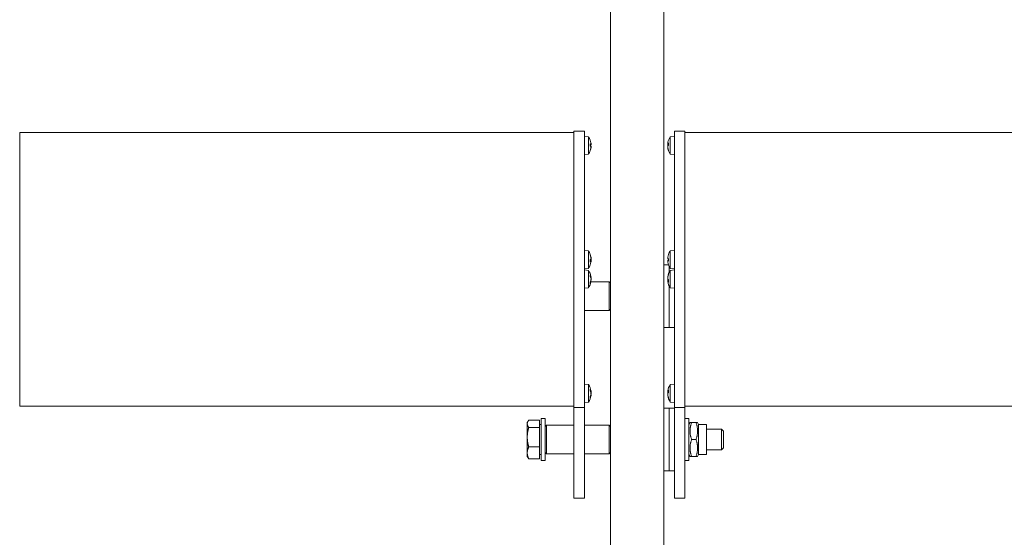
# Model space of a CAD drawing. Units: millimetres. Extents: x 246 to 7879, y 235 to 11423.
# Drawn here: x 1244 to 1622, y 2822 to 3020 of the extents above; entities that cross this region are included whole.
import ezdxf

# ---------------------------------------------------------------- set-up
doc = ezdxf.new("R2010")
doc.units = ezdxf.units.MM
for name, color, linetype, lineweight in [('Deckelhalter', 5, 'Continuous', 18), ('Hülse', 52, 'Continuous', 18), ('Lamelle', 1, 'Continuous', 18), ('Linse', 96, 'Continuous', 18), ('Lisene', 150, 'Continuous', 18), ('Schraube', 102, 'Continuous', 18)]:
    doc.layers.add(name, color=color, linetype=linetype, lineweight=lineweight)

msp = doc.modelspace()

# ---------------------------------------------------------------- linework, layer by layer
at = {"layer": 'Deckelhalter'}
for p, q in [((1456.64, 2977.62), (1456.64, 2977.43)), ((1456.64, 2977.62), (1460.64, 2977.62)), ((1456.64, 2977.43), (1456.64, 2881.01)), ((1460.64, 2977.43), (1460.64, 2977.62)), ((1460.64, 2881.01), (1460.64, 2977.43)), ((1495.14, 2977.62), (1495.14, 2977.43)), ((1495.14, 2977.62), (1499.14, 2977.62)), ((1495.14, 2977.43), (1495.14, 2881.01)), ((1499.14, 2977.43), (1499.14, 2977.62)), ((1499.14, 2881.01), (1499.14, 2977.43)), ((1456.64, 2881.01), (1456.64, 2871.62)), ((1460.64, 2871.62), (1460.64, 2881.01)), ((1495.14, 2881.01), (1495.14, 2871.62)), ((1499.14, 2871.62), (1499.14, 2881.01)), ((1456.64, 2836.89), (1456.64, 2871.62)), ((1456.64, 2871.62), (1460.64, 2871.62)), ((1460.64, 2871.62), (1460.64, 2836.89)), ((1495.14, 2836.89), (1495.14, 2871.62)), ((1495.14, 2871.62), (1499.14, 2871.62)), ((1499.14, 2871.62), (1499.14, 2836.89)), ((1456.64, 2836.89), (1460.64, 2836.89)), ((1495.14, 2836.89), (1499.14, 2836.89))]:
    msp.add_line(p, q, dxfattribs=at)
at = {"layer": 'Hülse'}
for p, q in [((1463.16, 2919.89), (1470.14, 2919.89)), ((1470.14, 2908.89), (1470.14, 2919.89)), ((1470.64, 2919.39), (1470.14, 2919.89)), ((1460.64, 2908.89), (1470.14, 2908.89)), ((1470.64, 2909.39), (1470.14, 2908.89)), ((1445.64, 2864.39), (1446.14, 2864.89)), ((1446.14, 2864.89), (1446.14, 2853.89)), ((1446.14, 2864.89), (1456.64, 2864.89)), ((1460.64, 2864.89), (1470.14, 2864.89)), ((1470.14, 2853.89), (1470.14, 2864.89)), ((1470.64, 2864.39), (1470.14, 2864.89)), ((1445.64, 2854.39), (1446.14, 2853.89)), ((1470.64, 2854.39), (1470.14, 2853.89)), ((1446.14, 2853.89), (1456.64, 2853.89)), ((1460.64, 2853.89), (1470.14, 2853.89))]:
    msp.add_line(p, q, dxfattribs=at)
at = {"layer": 'Lamelle'}
for p, q in [((1244.14, 2976.95), (1244.14, 2977.12)), ((1244.14, 2977.12), (1456.64, 2977.12)), ((1244.14, 2880.66), (1244.14, 2976.95)), ((1499.14, 2977.12), (2499.14, 2977.12)), ((1244.14, 2872.12), (1244.14, 2880.66)), ((1244.14, 2872.12), (1456.64, 2872.12)), ((1499.14, 2872.12), (2499.14, 2872.12))]:
    msp.add_line(p, q, dxfattribs=at)
at = {"layer": 'Linse'}
for p, q in [((1462.21, 2975.49), (1460.64, 2975.62)), ((1462.21, 2975.49), (1462.21, 2968.76)), ((1493.57, 2975.49), (1495.14, 2975.62)), ((1493.57, 2968.76), (1493.57, 2975.49)), ((1462.9, 2971.81), (1462.9, 2972.76)), ((1463.17, 2972.48), (1462.9, 2972.46)), ((1463.16, 2972.33), (1462.9, 2972.31)), ((1463.16, 2971.92), (1462.9, 2971.94)), ((1463.18, 2972.81), (1463.17, 2972.81)), ((1492.6, 2972.88), (1492.61, 2972.88)), ((1492.6, 2971.36), (1492.61, 2971.37)), ((1492.61, 2972.64), (1492.88, 2972.61)), ((1492.7, 2972.57), (1492.88, 2972.56)), ((1492.88, 2973.1), (1492.88, 2972.19)), ((1462.21, 2968.76), (1460.64, 2968.62)), ((1462.9, 2970.16), (1462.9, 2970.24)), ((1492.88, 2970.4), (1492.88, 2970.17)), ((1493.57, 2968.76), (1495.14, 2968.62)), ((1462.21, 2931.73), (1460.64, 2931.86)), ((1462.21, 2931.73), (1462.21, 2925)), ((1462.9, 2930.32), (1462.9, 2930.32)), ((1462.9, 2930.13), (1462.9, 2930.32)), ((1492.88, 2930.32), (1492.88, 2930.28)), ((1493.57, 2931.73), (1495.14, 2931.87)), ((1493.57, 2925), (1493.57, 2931.73)), ((1462.9, 2927.45), (1462.9, 2928.38)), ((1463.17, 2927.88), (1462.9, 2927.91)), ((1463.17, 2928.85), (1463.16, 2928.85)), ((1463.19, 2929.11), (1463.17, 2929.11)), ((1463.19, 2927.62), (1463.17, 2927.62)), ((1492.61, 2928.05), (1492.88, 2928.07)), ((1492.61, 2927.71), (1492.62, 2927.71)), ((1492.62, 2928.62), (1492.88, 2928.6)), ((1492.62, 2928.11), (1492.88, 2928.13)), ((1492.88, 2928.78), (1492.88, 2927.82)), ((1492.88, 2926.42), (1492.88, 2926.41)), ((1462.21, 2925), (1460.64, 2924.86)), ((1462.21, 2924.24), (1460.64, 2924.38)), ((1462.21, 2924.24), (1462.21, 2917.52)), ((1462.9, 2921.81), (1462.9, 2922.5)), ((1492.88, 2922.83), (1492.88, 2922.52)), ((1493.57, 2925), (1495.14, 2924.87)), ((1493.57, 2924.24), (1495.14, 2924.38)), ((1493.57, 2917.52), (1493.57, 2924.24)), ((1462.9, 2919.15), (1462.9, 2919.77)), ((1463.19, 2921.63), (1463.02, 2921.61)), ((1463.19, 2920.1), (1463.07, 2920.11)), ((1463.19, 2920.13), (1463.08, 2920.14)), ((1492.59, 2921.66), (1492.62, 2921.65)), ((1492.59, 2920.1), (1492.61, 2920.1)), ((1492.6, 2920.31), (1492.88, 2920.34)), ((1492.71, 2920.49), (1492.83, 2920.5)), ((1492.88, 2920.66), (1492.88, 2919.77)), ((1462.21, 2917.52), (1460.64, 2917.38)), ((1493.57, 2917.52), (1495.14, 2917.38)), ((1462.21, 2880.49), (1460.64, 2880.62)), ((1462.21, 2880.49), (1462.21, 2873.76)), ((1493.57, 2880.49), (1495.14, 2880.62)), ((1493.57, 2873.76), (1493.57, 2880.49)), ((1462.9, 2877.93), (1462.9, 2878.66)), ((1463.19, 2877.85), (1462.97, 2877.83)), ((1463.19, 2877.91), (1463.19, 2877.91)), ((1492.59, 2877.9), (1492.61, 2877.9)), ((1492.6, 2877.71), (1492.88, 2877.68)), ((1492.72, 2877.49), (1492.79, 2877.48)), ((1492.88, 2878.27), (1492.88, 2877.39)), ((1462.21, 2873.76), (1460.64, 2873.62)), ((1462.9, 2875.33), (1462.9, 2875.89)), ((1463.19, 2876.33), (1463.1, 2876.34)), ((1463.19, 2876.4), (1463.12, 2876.4)), ((1492.59, 2876.34), (1492.62, 2876.34)), ((1492.88, 2875.51), (1492.88, 2875.18)), ((1493.57, 2873.76), (1495.14, 2873.62))]:
    msp.add_line(p, q, dxfattribs=at)
for centre, radius, start, end in [((1457.24, 2972.12), 6, 19.7469, 34.0872), ((1498.54, 2972.12), 6, 145.9128, 168.3308), ((1462.69, 2974.08), 0.206, 3.0936, 19.7469), ((1457.24, 2972.12), 6, 325.9128, 340.2531), ((1462.69, 2970.16), 0.206, 340.2531, 0), ((1498.54, 2972.12), 6, 191.6692, 214.0872), ((1457.24, 2928.36), 6, 19.7469, 34.0872), ((1462.69, 2930.32), 0.206, 0, 19.7469), ((1493.09, 2930.32), 0.206, 160.2531, 180), ((1498.54, 2928.37), 6, 145.9128, 160.2531), ((1457.24, 2928.36), 6, 325.9128, 340.2531), ((1462.69, 2926.41), 0.206, 340.2531, 341.0204), ((1493.09, 2926.41), 0.206, 180, 199.7469), ((1498.54, 2928.37), 6, 199.7469, 214.0872), ((1457.24, 2920.88), 6, 9.5661, 34.0872), ((1498.54, 2920.88), 6, 145.9128, 171.7011), ((1457.24, 2920.88), 6, 325.9128, 350.4339), ((1498.54, 2920.88), 6, 188.2989, 214.0872), ((1457.24, 2877.12), 6, 7.8451, 34.0872), ((1498.54, 2877.12), 6, 145.9128, 171.901), ((1457.24, 2877.12), 6, 325.9128, 352.1549), ((1498.54, 2877.12), 6, 188.099, 214.0872)]:
    msp.add_arc(centre, radius, start, end, dxfattribs=at)
for centre, major_axis, ratio, start_param, end_param in [((1457.28, 2972.18), (4.98, -3.32), 0.987559, 0.748981, 0.927175), ((1457.28, 2971.71), (5.96, 0.55), 0.298411, 0.139933, 0.318127), ((1457.28, 2972.56), (5.96, -0.53), 0.130889, 5.949252, 6.127446), ((1457.28, 2971.99), (-5.74, -1.68), 0.95045, 2.525332, 2.703526), ((1457.28, 2972.07), (4.98, 3.32), 0.987559, 5.36191, 5.534204), ((1458.65, 2970.37), (4.12, 3.32), 0.603988, 5.984808, 6.066476), ((1458.65, 2973.5), (-3.7, 3.79), 0.715081, 3.927869, 4.009537), ((1458.65, 2970.41), (4.08, 3.37), 0.620644, 5.572422, 5.65409), ((1458.65, 2974.14), (4.34, -3.03), 0.488528, 0.093016, 0.174684), ((1463.44, 2971.48), (0.399, 0.162), 0.416284, 2.104538, 2.166931), ((1463.44, 2971.3), (0.402, -0.209), 0.257984, 2.404957, 2.484405), ((1463.44, 2973.04), (-0.4, -0.191), 0.332421, 0.653715, 0.712757), ((1463.44, 2972.94), (0.402, 0.209), 0.257984, 3.86955, 3.878228), ((1458.65, 2970.74), (-3.7, -3.79), 0.715081, 2.351565, 2.355316), ((1497.13, 2973.09), (-2.99, -4.37), 0.795433, 5.187144, 5.268812), ((1497.13, 2970.73), (-3.72, 3.77), 0.71171, 0.388663, 0.470331), ((1492.34, 2973.12), (-0.399, 0.163), 0.413488, 2.438792, 2.479333), ((1492.34, 2972.81), (0.403, -0.223), 0.174574, 5.509295, 5.907913), ((1497.13, 2974.13), (4.33, 3.04), 0.493425, 2.612644, 2.65343), ((1492.34, 2972.43), (-0.401, -0.208), 0.260956, 2.137147, 2.700001), ((1497.13, 2970.11), (4.33, -3.04), 0.493425, 3.629756, 3.711424), ((1492.34, 2971.44), (0.403, 0.223), 0.174574, 0.663511, 0.773891), ((1497.13, 2974.37), (-4.48, -2.82), 0.342472, 6.225625, 6.307293), ((1492.34, 2971.34), (0.401, -0.123), 0.489812, 1.007208, 1.019306), ((1497.13, 2971.15), (-2.99, 4.37), 0.795433, 1.014374, 1.02949), ((1498.5, 2972.1), (-3.42, 4.91), 0.994341, 0.755599, 0.792142), ((1498.5, 2971.74), (-5.95, 0.59), 0.474984, 5.984942, 6.163136), ((1498.5, 2972.56), (-5.96, -0.52), 0.060746, 5.932377, 6.110571), ((1498.5, 2971.69), (-5.96, 0.52), 0.060746, 0.172614, 0.209158), ((1498.5, 2971.91), (-5.89, 1.08), 0.875668, 0.326606, 0.5048), ((1498.5, 2972.15), (-3.42, -4.91), 0.994341, 5.491043, 5.669237), ((1457.28, 2928.36), (1.3, 5.84), 0.996006, 5.099581, 5.277321), ((1457.28, 2928.56), (5.87, -1.17), 0.894637, 0.343381, 0.521575), ((1498.5, 2928.45), (-5.4, -2.58), 0.979427, 5.505205, 5.677347), ((1498.5, 2928.47), (5.65, 1.98), 0.964666, 2.470037, 2.648231), ((1457.28, 2927.93), (5.96, 0.52), 0.019403, 5.936004, 6.114198), ((1457.28, 2928.76), (5.96, -0.58), 0.438211, 5.980366, 6.15856), ((1457.28, 2928.37), (1.3, -5.84), 0.996006, 1.00541, 1.183604), ((1457.28, 2928.8), (5.96, -0.52), 0.019403, 0.168988, 0.34113), ((1463.44, 2928.02), (0.401, 0.204), 0.278937, 2.130502, 2.653485), ((1458.65, 2926.16), (4.46, 2.85), 0.375208, 6.201782, 6.28345), ((1458.65, 2930.32), (-4.29, 3.1), 0.522554, 3.657757, 3.739425), ((1458.65, 2927.3), (3.18, 4.23), 0.780525, 5.241976, 5.323644), ((1458.65, 2929.84), (3.82, -3.66), 0.690607, 0.347784, 0.429452), ((1463.44, 2929.08), (-0.403, -0.22), 0.192518, 0.662496, 0.765167), ((1458.65, 2926.41), (-4.29, -3.1), 0.522554, 2.590528, 2.625428), ((1463.44, 2927.38), (0.399, -0.17), 0.396393, 2.438544, 2.482808), ((1497.13, 2929.98), (-3.98, -3.49), 0.651177, 5.528766, 5.610434), ((1497.13, 2926.42), (-4.28, 3.11), 0.52501, 0.127994, 0.209662), ((1497.13, 2929.85), (3.83, 3.65), 0.688741, 2.38922, 2.406581), ((1492.34, 2929.22), (-0.401, 0.204), 0.280477, 2.413296, 2.486066), ((1492.34, 2928.96), (-0.399, -0.17), 0.394915, 2.104786, 2.133642), ((1497.13, 2926.88), (3.83, -3.65), 0.688741, 3.876605, 3.958273), ((1492.34, 2927.51), (-0.401, -0.204), 0.280477, 3.827375, 3.869889), ((1492.34, 2927.47), (0.401, 0.197), 0.310075, 0.654042, 0.718742), ((1497.13, 2930.21), (-4.2, -3.22), 0.570936, 6.024508, 6.106176), ((1498.5, 2927.94), (-5.96, 0.53), 0.182007, 5.953896, 6.13209), ((1498.5, 2928.79), (-5.96, -0.54), 0.248642, 0.144829, 0.323023), ((1498.5, 2928.29), (-5.4, 2.58), 0.979427, 0.605838, 0.784032), ((1457.28, 2920.63), (5.92, 0.89), 0.810925, 0.045745, 0.223939), ((1458.65, 2920.51), (-1.34, -5.12), 0.856017, 2.022886, 2.104554), ((1458.65, 2920.76), (0.43, 5.27), 0.86505, 4.961606, 5.043274), ((1498.5, 2920.82), (-5.06, 3.2), 0.986589, 0.211719, 0.389913), ((1498.5, 2921.12), (-5.91, -0.95), 0.836013, 5.804006, 5.9822), ((1457.28, 2921.26), (5.95, -0.6), 0.490706, 0.216581, 0.394775), ((1457.28, 2920.52), (5.95, 0.64), 0.578623, 5.875593, 6.053787), ((1457.28, 2921.09), (5.89, -1.05), 0.866955, 6.090484, 6.268678), ((1457.28, 2921.23), (5.95, -0.64), 0.578623, 0.229398, 0.293929), ((1458.65, 2918.46), (4.57, 2.67), 0.131279, 5.970509, 6.052177), ((1458.65, 2923.32), (4.58, -2.65), 0.0411, 0.17823, 0.259897), ((1463.44, 2920.72), (-0.405, 0.232), 0.065166, 0.781218, 0.907347), ((1458.65, 2923.3), (4.57, -2.67), 0.131279, 0.231009, 0.263863), ((1458.65, 2921.25), (-1.34, 5.12), 0.856017, 4.227445, 4.260299), ((1463.44, 2921.91), (-0.404, -0.052), 0.557853, 0.794752, 0.798844), ((1497.13, 2921.67), (2.58, 4.62), 0.81969, 2.003234, 2.014801), ((1492.34, 2921.72), (-0.402, -0.104), 0.515358, 2.139343, 2.18667), ((1497.13, 2922.99), (-4.4, -2.94), 0.436493, 5.763139, 5.844807), ((1497.13, 2918.56), (-4.52, 2.76), 0.279478, 6.215894, 6.297562), ((1492.34, 2921.5), (-0.404, 0.227), 0.140954, 2.350542, 2.477583), ((1497.13, 2918.77), (-4.4, 2.94), 0.436493, 0.438378, 0.484279), ((1492.34, 2920.65), (0.402, -0.215), 0.227193, 0.415279, 0.990588), ((1492.34, 2920.26), (-0.404, -0.227), 0.140954, 3.444271, 3.932644), ((1497.13, 2920.09), (2.58, -4.62), 0.81969, 4.268384, 4.350052), ((1497.13, 2922.11), (3.48, 3.99), 0.74798, 2.587639, 2.669307), ((1492.34, 2919.86), (0.4, 0.149), 0.444671, 0.671902, 0.705739), ((1498.5, 2920.45), (-5.96, 0.53), 0.138007, 0.179481, 0.357675), ((1498.5, 2921.25), (-5.95, -0.62), 0.541743, 0.110872, 0.289066), ((1457.28, 2876.84), (5.93, 0.81), 0.766711, 0.062614, 0.240808), ((1457.28, 2877.52), (5.96, -0.58), 0.426376, 0.208541, 0.386735), ((1458.65, 2876.58), (-1.91, -4.94), 0.844207, 2.154457, 2.236125), ((1458.65, 2877.18), (-0.23, 5.29), 0.865748, 4.816315, 4.897983), ((1458.65, 2874.74), (4.55, 2.7), 0.193168, 5.933127, 6.014795), ((1458.65, 2879.57), (4.58, -2.65), 0.021902, 6.059687, 6.141355), ((1463.44, 2876.78), (0.405, -0.234), 0.010826, 2.277877, 2.526972), ((1457.28, 2877.46), (5.95, -0.68), 0.636049, 0.239467, 0.276713), ((1463.44, 2878.16), (-0.403, -0.074), 0.54339, 0.76027, 0.770004), ((1497.13, 2877.86), (-2.44, -4.7), 0.826232, 5.037106, 5.118774), ((1497.13, 2875.94), (-3.4, 4.06), 0.758354, 0.500341, 0.582009), ((1492.34, 2878.14), (-0.4, 0.144), 0.454074, 2.433945, 2.465756), ((1492.34, 2877.72), (0.404, -0.228), 0.130503, 5.486613, 6.003017), ((1497.13, 2879.27), (4.42, 2.91), 0.418209, 2.670405, 2.718065), ((1492.34, 2877.32), (-0.402, -0.216), 0.216685, 2.155644, 2.733322), ((1497.13, 2874.98), (4.42, -2.91), 0.418209, 3.56512, 3.646788), ((1492.34, 2876.52), (0.404, 0.228), 0.130503, 0.663629, 0.796573), ((1497.13, 2879.46), (-4.53, -2.74), 0.2595, 6.281898, 6.363566), ((1498.5, 2876.76), (-5.95, 0.63), 0.561876, 5.997162, 6.175356), ((1498.5, 2877.55), (-5.96, -0.53), 0.161914, 5.923346, 6.10154), ((1457.28, 2876.79), (5.95, 0.68), 0.636049, 5.865524, 6.043718), ((1457.28, 2877.31), (5.86, -1.2), 0.900337, 6.119703, 6.297897), ((1497.13, 2876.39), (-2.44, 4.7), 0.826232, 1.164412, 1.174841), ((1492.34, 2876.27), (0.402, -0.097), 0.5226, 0.93366, 0.995664), ((1498.5, 2876.88), (-5.91, 0.92), 0.822617, 0.294205, 0.472399), ((1498.5, 2877.19), (-5.27, -2.84), 0.982949, 5.963815, 6.142009)]:
    msp.add_ellipse(centre, major_axis=major_axis, ratio=ratio, start_param=start_param, end_param=end_param, dxfattribs=at)
for points in [[(1462.89, 2972.78), (1462.9, 2972.78), (1462.9, 2972.77), (1462.9, 2972.76)], [(1462.9, 2971.81), (1462.9, 2971.81), (1462.9, 2971.8), (1462.89, 2971.8)], [(1492.88, 2973.1), (1492.88, 2973.11), (1492.89, 2973.13), (1492.89, 2973.14)], [(1492.89, 2970.1), (1492.89, 2970.12), (1492.88, 2970.14), (1492.88, 2970.17)], [(1462.9, 2927.45), (1462.9, 2927.44), (1462.9, 2927.43), (1462.89, 2927.42)], [(1492.88, 2928.78), (1492.88, 2928.78), (1492.89, 2928.79), (1492.89, 2928.79)], [(1492.89, 2927.81), (1492.89, 2927.81), (1492.88, 2927.82), (1492.88, 2927.82)], [(1462.89, 2922.56), (1462.9, 2922.54), (1462.9, 2922.52), (1462.9, 2922.5)], [(1492.88, 2922.83), (1492.88, 2922.85), (1492.89, 2922.87), (1492.89, 2922.89)], [(1462.9, 2919.15), (1462.9, 2919.13), (1462.9, 2919.11), (1462.89, 2919.09)], [(1492.83, 2920.5), (1492.84, 2920.51), (1492.86, 2920.51), (1492.88, 2920.51)], [(1492.89, 2919.73), (1492.89, 2919.74), (1492.88, 2919.76), (1492.88, 2919.77)], [(1462.89, 2878.72), (1462.9, 2878.7), (1462.9, 2878.68), (1462.9, 2878.66)], [(1492.79, 2877.48), (1492.82, 2877.48), (1492.85, 2877.48), (1492.88, 2877.47)], [(1492.88, 2878.27), (1492.88, 2878.28), (1492.89, 2878.3), (1492.89, 2878.31)], [(1462.9, 2875.33), (1462.9, 2875.31), (1462.9, 2875.29), (1462.89, 2875.27)], [(1492.89, 2875.11), (1492.89, 2875.14), (1492.88, 2875.16), (1492.88, 2875.18)]]:
    msp.add_open_spline(points, degree=3, dxfattribs=at)
for points, knots in [([(1463.16, 2973.1), (1463.16, 2973.07), (1463.17, 2973.03), (1463.18, 2972.97), (1463.18, 2972.94), (1463.19, 2972.88), (1463.19, 2972.86), (1463.19, 2972.83), (1463.19, 2972.82), (1463.19, 2972.81), (1463.18, 2972.81), (1463.18, 2972.81)], [0, 0, 0, 0, 0.00982023, 0.00982023, 0.01964046, 0.01964046, 0.02927569, 0.02927569, 0.03891093, 0.03891093, 0.04255, 0.04255, 0.04255, 0.04255]), ([(1463.18, 2972.7), (1463.19, 2972.67), (1463.19, 2972.65), (1463.19, 2972.59), (1463.19, 2972.57), (1463.19, 2972.52), (1463.18, 2972.51), (1463.18, 2972.49), (1463.17, 2972.48), (1463.16, 2972.49), (1463.16, 2972.49), (1463.16, 2972.49)], [0.02149135, 0.02149135, 0.02149135, 0.02149135, 0.02932414, 0.02932414, 0.03895928, 0.03895928, 0.0486983, 0.0486983, 0.05843731, 0.05843731, 0.06398133, 0.06398133, 0.06398133, 0.06398133]), ([(1463.16, 2972.33), (1463.17, 2972.33), (1463.17, 2972.33), (1463.18, 2972.35), (1463.18, 2972.36), (1463.19, 2972.4), (1463.19, 2972.43), (1463.19, 2972.48), (1463.19, 2972.51), (1463.19, 2972.54)], [0.00338596, 0.00338596, 0.00338596, 0.00338596, 0.00982023, 0.00982023, 0.01964046, 0.01964046, 0.02927569, 0.02927569, 0.03761126, 0.03761126, 0.03761126, 0.03761126]), ([(1463.16, 2971.91), (1463.16, 2971.92), (1463.17, 2971.92), (1463.18, 2971.9), (1463.18, 2971.88), (1463.19, 2971.84), (1463.19, 2971.82), (1463.19, 2971.76), (1463.19, 2971.72), (1463.19, 2971.68), (1463.18, 2971.67), (1463.18, 2971.65)], [0, 0, 0, 0, 0.00982023, 0.00982023, 0.01964046, 0.01964046, 0.02927569, 0.02927569, 0.03891093, 0.03891093, 0.04255048, 0.04255048, 0.04255048, 0.04255048]), ([(1463.18, 2971.53), (1463.19, 2971.52), (1463.19, 2971.51), (1463.19, 2971.48), (1463.19, 2971.46), (1463.19, 2971.41), (1463.18, 2971.38), (1463.18, 2971.32), (1463.17, 2971.28), (1463.16, 2971.23), (1463.16, 2971.21), (1463.16, 2971.2)], [0.02149135, 0.02149135, 0.02149135, 0.02149135, 0.02932414, 0.02932414, 0.03895928, 0.03895928, 0.0486983, 0.0486983, 0.05843731, 0.05843731, 0.06398133, 0.06398133, 0.06398133, 0.06398133]), ([(1463.16, 2971.14), (1463.16, 2971.18), (1463.17, 2971.21), (1463.18, 2971.28), (1463.18, 2971.31), (1463.19, 2971.36), (1463.19, 2971.38), (1463.19, 2971.42), (1463.19, 2971.43), (1463.19, 2971.43)], [0, 0, 0, 0, 0.00982023, 0.00982023, 0.01964046, 0.01964046, 0.02927569, 0.02927569, 0.03761126, 0.03761126, 0.03761126, 0.03761126]), ([(1463.18, 2972.72), (1463.19, 2972.72), (1463.19, 2972.73), (1463.19, 2972.76), (1463.19, 2972.78), (1463.19, 2972.81), (1463.19, 2972.81), (1463.19, 2972.81)], [0.02149135, 0.02149135, 0.02149135, 0.02149135, 0.02932414, 0.02932414, 0.03895928, 0.03895928, 0.03980242, 0.03980242, 0.03980242, 0.03980242]), ([(1463.18, 2971.54), (1463.19, 2971.57), (1463.19, 2971.6), (1463.19, 2971.65), (1463.19, 2971.68), (1463.19, 2971.7), (1463.19, 2971.7), (1463.19, 2971.7)], [0.02149135, 0.02149135, 0.02149135, 0.02149135, 0.02932414, 0.02932414, 0.03895928, 0.03895928, 0.03980246, 0.03980246, 0.03980246, 0.03980246]), ([(1492.6, 2972.89), (1492.6, 2972.88), (1492.6, 2972.88), (1492.59, 2972.89), (1492.59, 2972.9), (1492.6, 2972.93), (1492.6, 2972.95), (1492.61, 2973), (1492.61, 2973.04), (1492.62, 2973.08), (1492.62, 2973.1), (1492.62, 2973.12)], [0.02149135, 0.02149135, 0.02149135, 0.02149135, 0.02932414, 0.02932414, 0.03895928, 0.03895928, 0.0486983, 0.0486983, 0.05843731, 0.05843731, 0.06398133, 0.06398133, 0.06398133, 0.06398133]), ([(1492.62, 2972.67), (1492.62, 2972.65), (1492.61, 2972.64), (1492.6, 2972.63), (1492.6, 2972.64), (1492.6, 2972.66), (1492.59, 2972.67), (1492.59, 2972.72), (1492.59, 2972.74), (1492.6, 2972.78), (1492.6, 2972.79), (1492.6, 2972.8)], [0, 0, 0, 0, 0.00982023, 0.00982023, 0.01964046, 0.01964046, 0.02927569, 0.02927569, 0.03891093, 0.03891093, 0.04255, 0.04255, 0.04255, 0.04255]), ([(1492.59, 2972.69), (1492.59, 2972.68), (1492.59, 2972.68), (1492.59, 2972.65), (1492.59, 2972.63), (1492.6, 2972.61), (1492.6, 2972.6), (1492.6, 2972.6)], [0.02805735, 0.02805735, 0.02805735, 0.02805735, 0.02927569, 0.02927569, 0.03891093, 0.03891093, 0.04255048, 0.04255048, 0.04255048, 0.04255048]), ([(1492.6, 2972.45), (1492.6, 2972.42), (1492.6, 2972.4), (1492.59, 2972.33), (1492.59, 2972.3), (1492.6, 2972.24), (1492.6, 2972.22), (1492.61, 2972.17), (1492.61, 2972.16), (1492.62, 2972.14), (1492.62, 2972.14), (1492.62, 2972.14)], [0.02149135, 0.02149135, 0.02149135, 0.02149135, 0.02932414, 0.02932414, 0.03895928, 0.03895928, 0.04866173, 0.04866173, 0.05836417, 0.05836417, 0.06397861, 0.06397861, 0.06397861, 0.06397861]), ([(1492.6, 2971.79), (1492.6, 2971.82), (1492.6, 2971.85), (1492.59, 2971.91), (1492.59, 2971.94), (1492.6, 2972), (1492.6, 2972.03), (1492.61, 2972.07), (1492.61, 2972.09), (1492.62, 2972.1), (1492.62, 2972.1), (1492.62, 2972.11)], [0.02149135, 0.02149135, 0.02149135, 0.02149135, 0.02932414, 0.02932414, 0.03895928, 0.03895928, 0.0486983, 0.0486983, 0.05843731, 0.05843731, 0.06398133, 0.06398133, 0.06398133, 0.06398133]), ([(1492.62, 2971.28), (1492.62, 2971.31), (1492.61, 2971.35), (1492.6, 2971.41), (1492.6, 2971.45), (1492.6, 2971.51), (1492.59, 2971.54), (1492.59, 2971.6), (1492.59, 2971.62), (1492.6, 2971.64), (1492.6, 2971.64), (1492.6, 2971.65)], [0, 0, 0, 0, 0.00982023, 0.00982023, 0.01964046, 0.01964046, 0.02927569, 0.02927569, 0.03891093, 0.03891093, 0.04255048, 0.04255048, 0.04255048, 0.04255048]), ([(1492.59, 2971.56), (1492.59, 2971.56), (1492.59, 2971.55), (1492.59, 2971.53), (1492.59, 2971.5), (1492.6, 2971.46), (1492.6, 2971.45), (1492.6, 2971.44)], [0.02805735, 0.02805735, 0.02805735, 0.02805735, 0.02927569, 0.02927569, 0.03891093, 0.03891093, 0.04255, 0.04255, 0.04255, 0.04255]), ([(1492.6, 2971.36), (1492.6, 2971.36), (1492.59, 2971.36), (1492.59, 2971.36), (1492.59, 2971.35), (1492.6, 2971.32), (1492.6, 2971.29), (1492.61, 2971.24), (1492.61, 2971.21), (1492.62, 2971.16), (1492.62, 2971.14), (1492.62, 2971.12)], [0.02655392, 0.02655392, 0.02655392, 0.02655392, 0.02932414, 0.02932414, 0.03895928, 0.03895928, 0.0486983, 0.0486983, 0.05843731, 0.05843731, 0.06398133, 0.06398133, 0.06398133, 0.06398133]), ([(1463.19, 2929.11), (1463.19, 2929.11), (1463.19, 2929.11), (1463.19, 2929.12), (1463.19, 2929.13), (1463.19, 2929.17), (1463.18, 2929.19), (1463.18, 2929.24), (1463.17, 2929.28), (1463.16, 2929.32), (1463.16, 2929.34), (1463.16, 2929.36)], [0.02554442, 0.02554442, 0.02554442, 0.02554442, 0.02932414, 0.02932414, 0.03895928, 0.03895928, 0.0486983, 0.0486983, 0.05843731, 0.05843731, 0.06398133, 0.06398133, 0.06398133, 0.06398133]), ([(1463.16, 2929.23), (1463.16, 2929.2), (1463.17, 2929.16), (1463.18, 2929.09), (1463.18, 2929.06), (1463.19, 2929), (1463.19, 2928.97), (1463.19, 2928.92), (1463.19, 2928.9), (1463.19, 2928.88), (1463.18, 2928.87), (1463.18, 2928.87)], [0, 0, 0, 0, 0.00982023, 0.00982023, 0.01964046, 0.01964046, 0.02927569, 0.02927569, 0.03891093, 0.03891093, 0.04255048, 0.04255048, 0.04255048, 0.04255048]), ([(1463.18, 2928.72), (1463.19, 2928.7), (1463.19, 2928.67), (1463.19, 2928.61), (1463.19, 2928.58), (1463.19, 2928.52), (1463.18, 2928.49), (1463.18, 2928.45), (1463.17, 2928.44), (1463.16, 2928.43), (1463.16, 2928.42), (1463.16, 2928.42)], [0.02149135, 0.02149135, 0.02149135, 0.02149135, 0.02932414, 0.02932414, 0.03895928, 0.03895928, 0.0486983, 0.0486983, 0.05843731, 0.05843731, 0.06398133, 0.06398133, 0.06398133, 0.06398133]), ([(1463.18, 2928.01), (1463.19, 2928.03), (1463.19, 2928.06), (1463.19, 2928.12), (1463.19, 2928.15), (1463.19, 2928.21), (1463.18, 2928.24), (1463.18, 2928.28), (1463.17, 2928.29), (1463.16, 2928.3), (1463.16, 2928.31), (1463.16, 2928.31)], [0.02149135, 0.02149135, 0.02149135, 0.02149135, 0.02932414, 0.02932414, 0.03895928, 0.03895928, 0.04866173, 0.04866173, 0.05836417, 0.05836417, 0.06397861, 0.06397861, 0.06397861, 0.06397861]), ([(1463.16, 2927.86), (1463.16, 2927.87), (1463.17, 2927.88), (1463.18, 2927.88), (1463.18, 2927.88), (1463.19, 2927.86), (1463.19, 2927.84), (1463.19, 2927.79), (1463.19, 2927.77), (1463.19, 2927.73), (1463.18, 2927.71), (1463.18, 2927.7)], [0, 0, 0, 0, 0.00982023, 0.00982023, 0.01964046, 0.01964046, 0.02927569, 0.02927569, 0.03891093, 0.03891093, 0.04255, 0.04255, 0.04255, 0.04255]), ([(1463.18, 2927.62), (1463.19, 2927.62), (1463.19, 2927.62), (1463.19, 2927.61), (1463.19, 2927.6), (1463.19, 2927.56), (1463.18, 2927.54), (1463.18, 2927.49), (1463.17, 2927.45), (1463.16, 2927.41), (1463.16, 2927.39), (1463.16, 2927.37)], [0.02149135, 0.02149135, 0.02149135, 0.02149135, 0.02932414, 0.02932414, 0.03895928, 0.03895928, 0.0486983, 0.0486983, 0.05843731, 0.05843731, 0.06398133, 0.06398133, 0.06398133, 0.06398133]), ([(1463.17, 2928.85), (1463.18, 2928.85), (1463.18, 2928.85), (1463.19, 2928.87), (1463.19, 2928.89), (1463.19, 2928.92), (1463.19, 2928.92), (1463.19, 2928.93)], [0.01137246, 0.01137246, 0.01137246, 0.01137246, 0.01964046, 0.01964046, 0.02927569, 0.02927569, 0.03118249, 0.03118249, 0.03118249, 0.03118249]), ([(1463.17, 2927.62), (1463.18, 2927.65), (1463.18, 2927.68), (1463.19, 2927.73), (1463.19, 2927.76), (1463.19, 2927.79), (1463.19, 2927.8), (1463.19, 2927.8)], [0.01151423, 0.01151423, 0.01151423, 0.01151423, 0.01964046, 0.01964046, 0.02927569, 0.02927569, 0.03118249, 0.03118249, 0.03118249, 0.03118249]), ([(1492.62, 2929.33), (1492.62, 2929.3), (1492.61, 2929.26), (1492.6, 2929.2), (1492.6, 2929.17), (1492.6, 2929.11), (1492.59, 2929.09), (1492.59, 2929.06), (1492.59, 2929.05), (1492.59, 2929.05)], [0, 0, 0, 0, 0.00982023, 0.00982023, 0.01964046, 0.01964046, 0.02927569, 0.02927569, 0.0334556, 0.0334556, 0.0334556, 0.0334556]), ([(1492.6, 2928.99), (1492.6, 2928.99), (1492.6, 2929), (1492.59, 2929.03), (1492.59, 2929.05), (1492.6, 2929.1), (1492.6, 2929.12), (1492.61, 2929.19), (1492.61, 2929.22), (1492.62, 2929.27), (1492.62, 2929.29), (1492.62, 2929.31)], [0.02149135, 0.02149135, 0.02149135, 0.02149135, 0.02932414, 0.02932414, 0.03895928, 0.03895928, 0.0486983, 0.0486983, 0.05843731, 0.05843731, 0.06398133, 0.06398133, 0.06398133, 0.06398133]), ([(1492.6, 2928.91), (1492.6, 2928.89), (1492.6, 2928.86), (1492.59, 2928.81), (1492.59, 2928.8), (1492.59, 2928.78)], [0.02149135, 0.02149135, 0.02149135, 0.02149135, 0.02932414, 0.02932414, 0.03556801, 0.03556801, 0.03556801, 0.03556801]), ([(1492.62, 2928.62), (1492.62, 2928.62), (1492.61, 2928.62), (1492.6, 2928.63), (1492.6, 2928.65), (1492.6, 2928.69), (1492.59, 2928.71), (1492.59, 2928.77), (1492.59, 2928.8), (1492.6, 2928.84), (1492.6, 2928.86), (1492.6, 2928.87)], [0, 0, 0, 0, 0.00982023, 0.00982023, 0.01964046, 0.01964046, 0.02927569, 0.02927569, 0.03891093, 0.03891093, 0.04255, 0.04255, 0.04255, 0.04255]), ([(1492.62, 2928.11), (1492.61, 2928.11), (1492.61, 2928.11), (1492.6, 2928.1), (1492.6, 2928.08), (1492.6, 2928.05), (1492.59, 2928.02), (1492.59, 2927.98), (1492.59, 2927.97), (1492.59, 2927.95)], [0.00468905, 0.00468905, 0.00468905, 0.00468905, 0.00982023, 0.00982023, 0.01964046, 0.01964046, 0.02927569, 0.02927569, 0.0334556, 0.0334556, 0.0334556, 0.0334556]), ([(1492.6, 2927.82), (1492.6, 2927.85), (1492.6, 2927.87), (1492.59, 2927.93), (1492.59, 2927.96), (1492.6, 2928), (1492.6, 2928.02), (1492.61, 2928.04), (1492.61, 2928.05), (1492.62, 2928.05), (1492.62, 2928.05), (1492.62, 2928.04)], [0.02149135, 0.02149135, 0.02149135, 0.02149135, 0.02932414, 0.02932414, 0.03895928, 0.03895928, 0.0486983, 0.0486983, 0.05843731, 0.05843731, 0.06398133, 0.06398133, 0.06398133, 0.06398133]), ([(1492.6, 2927.74), (1492.6, 2927.74), (1492.6, 2927.73), (1492.59, 2927.71), (1492.59, 2927.7), (1492.59, 2927.68)], [0.02149135, 0.02149135, 0.02149135, 0.02149135, 0.02932414, 0.02932414, 0.03556801, 0.03556801, 0.03556801, 0.03556801]), ([(1492.62, 2927.4), (1492.62, 2927.43), (1492.61, 2927.47), (1492.6, 2927.53), (1492.6, 2927.57), (1492.6, 2927.62), (1492.59, 2927.64), (1492.59, 2927.68), (1492.59, 2927.69), (1492.6, 2927.7), (1492.6, 2927.7), (1492.6, 2927.7)], [0, 0, 0, 0, 0.00982023, 0.00982023, 0.01964046, 0.01964046, 0.02927569, 0.02927569, 0.03891093, 0.03891093, 0.04255048, 0.04255048, 0.04255048, 0.04255048]), ([(1492.62, 2921.88), (1492.62, 2921.85), (1492.61, 2921.81), (1492.6, 2921.75), (1492.6, 2921.73), (1492.6, 2921.69), (1492.59, 2921.67), (1492.59, 2921.66), (1492.59, 2921.66), (1492.59, 2921.66)], [0, 0, 0, 0, 0.00982023, 0.00982023, 0.01964046, 0.01964046, 0.02927569, 0.02927569, 0.03541695, 0.03541695, 0.03541695, 0.03541695]), ([(1463.18, 2921.7), (1463.19, 2921.68), (1463.19, 2921.67), (1463.19, 2921.64), (1463.19, 2921.63), (1463.19, 2921.63), (1463.18, 2921.63), (1463.18, 2921.65), (1463.17, 2921.67), (1463.16, 2921.71), (1463.16, 2921.72), (1463.16, 2921.73)], [0.02149135, 0.02149135, 0.02149135, 0.02149135, 0.02932414, 0.02932414, 0.03895928, 0.03895928, 0.04866173, 0.04866173, 0.05836417, 0.05836417, 0.06397861, 0.06397861, 0.06397861, 0.06397861]), ([(1463.19, 2921.07), (1463.19, 2921.07), (1463.19, 2921.07), (1463.19, 2921.1), (1463.19, 2921.14), (1463.19, 2921.2), (1463.18, 2921.24), (1463.18, 2921.3), (1463.17, 2921.33), (1463.16, 2921.37), (1463.16, 2921.38), (1463.16, 2921.39)], [0.0289901, 0.0289901, 0.0289901, 0.0289901, 0.02932414, 0.02932414, 0.03895928, 0.03895928, 0.0486983, 0.0486983, 0.05843731, 0.05843731, 0.06398133, 0.06398133, 0.06398133, 0.06398133]), ([(1463.16, 2921.3), (1463.16, 2921.29), (1463.17, 2921.26), (1463.18, 2921.21), (1463.18, 2921.18), (1463.19, 2921.11), (1463.19, 2921.08), (1463.19, 2921.01), (1463.19, 2920.98), (1463.19, 2920.94), (1463.18, 2920.93), (1463.18, 2920.92)], [0, 0, 0, 0, 0.00982023, 0.00982023, 0.01964046, 0.01964046, 0.02927569, 0.02927569, 0.03891093, 0.03891093, 0.04255, 0.04255, 0.04255, 0.04255]), ([(1463.18, 2920.75), (1463.19, 2920.73), (1463.19, 2920.71), (1463.19, 2920.65), (1463.19, 2920.62), (1463.19, 2920.56), (1463.18, 2920.52), (1463.18, 2920.46), (1463.17, 2920.43), (1463.16, 2920.39), (1463.16, 2920.37), (1463.16, 2920.36)], [0.02149135, 0.02149135, 0.02149135, 0.02149135, 0.02932414, 0.02932414, 0.03895928, 0.03895928, 0.0486983, 0.0486983, 0.05843731, 0.05843731, 0.06398133, 0.06398133, 0.06398133, 0.06398133]), ([(1463.16, 2919.97), (1463.16, 2920), (1463.17, 2920.03), (1463.18, 2920.07), (1463.18, 2920.09), (1463.19, 2920.1), (1463.19, 2920.1), (1463.19, 2920.1), (1463.19, 2920.08), (1463.19, 2920.06), (1463.18, 2920.06), (1463.18, 2920.05)], [0, 0, 0, 0, 0.00982023, 0.00982023, 0.01964046, 0.01964046, 0.02927569, 0.02927569, 0.03891093, 0.03891093, 0.04255048, 0.04255048, 0.04255048, 0.04255048]), ([(1463.19, 2921.66), (1463.19, 2921.66), (1463.19, 2921.66), (1463.19, 2921.66), (1463.19, 2921.67), (1463.19, 2921.69), (1463.18, 2921.7), (1463.18, 2921.71)], [0.02690765, 0.02690765, 0.02690765, 0.02690765, 0.02927569, 0.02927569, 0.03891093, 0.03891093, 0.04255048, 0.04255048, 0.04255048, 0.04255048]), ([(1463.19, 2920.69), (1463.19, 2920.7), (1463.19, 2920.7), (1463.19, 2920.75), (1463.19, 2920.78), (1463.19, 2920.82), (1463.18, 2920.83), (1463.18, 2920.84)], [0.02690765, 0.02690765, 0.02690765, 0.02690765, 0.02927569, 0.02927569, 0.03891093, 0.03891093, 0.04255, 0.04255, 0.04255, 0.04255]), ([(1463.19, 2920.1), (1463.19, 2920.1), (1463.19, 2920.1), (1463.19, 2920.12), (1463.19, 2920.13), (1463.19, 2920.13), (1463.19, 2920.13), (1463.19, 2920.13)], [0.0289901, 0.0289901, 0.0289901, 0.0289901, 0.02932414, 0.02932414, 0.03895928, 0.03895928, 0.04029183, 0.04029183, 0.04029183, 0.04029183]), ([(1492.6, 2921.3), (1492.6, 2921.31), (1492.6, 2921.33), (1492.59, 2921.37), (1492.59, 2921.4), (1492.6, 2921.46), (1492.6, 2921.49), (1492.61, 2921.56), (1492.61, 2921.59), (1492.62, 2921.64), (1492.62, 2921.66), (1492.62, 2921.67)], [0.02149135, 0.02149135, 0.02149135, 0.02149135, 0.02932414, 0.02932414, 0.03895928, 0.03895928, 0.04866173, 0.04866173, 0.05836417, 0.05836417, 0.06397861, 0.06397861, 0.06397861, 0.06397861]), ([(1492.6, 2921.6), (1492.6, 2921.57), (1492.6, 2921.55), (1492.59, 2921.5), (1492.59, 2921.48), (1492.6, 2921.47), (1492.6, 2921.46), (1492.6, 2921.46)], [0.02149135, 0.02149135, 0.02149135, 0.02149135, 0.02932414, 0.02932414, 0.03895928, 0.03895928, 0.04233529, 0.04233529, 0.04233529, 0.04233529]), ([(1492.62, 2920.82), (1492.62, 2920.82), (1492.61, 2920.84), (1492.6, 2920.87), (1492.6, 2920.89), (1492.6, 2920.95), (1492.59, 2920.98), (1492.59, 2921.04), (1492.59, 2921.08), (1492.6, 2921.12), (1492.6, 2921.13), (1492.6, 2921.15)], [0, 0, 0, 0, 0.00982023, 0.00982023, 0.01964046, 0.01964046, 0.02927569, 0.02927569, 0.03891093, 0.03891093, 0.04255048, 0.04255048, 0.04255048, 0.04255048]), ([(1492.6, 2920.88), (1492.6, 2920.87), (1492.6, 2920.85), (1492.6, 2920.81), (1492.59, 2920.78), (1492.59, 2920.72), (1492.59, 2920.68), (1492.6, 2920.64), (1492.6, 2920.62), (1492.6, 2920.61)], [0.01417199, 0.01417199, 0.01417199, 0.01417199, 0.01964046, 0.01964046, 0.02927569, 0.02927569, 0.03891093, 0.03891093, 0.04255048, 0.04255048, 0.04255048, 0.04255048]), ([(1492.6, 2920.46), (1492.6, 2920.45), (1492.6, 2920.43), (1492.59, 2920.39), (1492.59, 2920.36), (1492.6, 2920.32), (1492.6, 2920.31), (1492.6, 2920.3)], [0.02149135, 0.02149135, 0.02149135, 0.02149135, 0.02932414, 0.02932414, 0.03895928, 0.03895928, 0.04233529, 0.04233529, 0.04233529, 0.04233529]), ([(1492.6, 2920.16), (1492.6, 2920.19), (1492.6, 2920.21), (1492.59, 2920.26), (1492.59, 2920.28), (1492.6, 2920.3), (1492.6, 2920.31), (1492.61, 2920.31), (1492.61, 2920.31), (1492.62, 2920.29), (1492.62, 2920.28), (1492.62, 2920.27)], [0.02149135, 0.02149135, 0.02149135, 0.02149135, 0.02932414, 0.02932414, 0.03895928, 0.03895928, 0.0486983, 0.0486983, 0.05843731, 0.05843731, 0.06398133, 0.06398133, 0.06398133, 0.06398133]), ([(1492.6, 2920.01), (1492.6, 2920.03), (1492.6, 2920.04), (1492.6, 2920.07), (1492.59, 2920.09), (1492.59, 2920.1), (1492.59, 2920.1), (1492.6, 2920.1), (1492.6, 2920.1), (1492.6, 2920.09)], [0.01417199, 0.01417199, 0.01417199, 0.01417199, 0.01964046, 0.01964046, 0.02927569, 0.02927569, 0.03891093, 0.03891093, 0.04255, 0.04255, 0.04255, 0.04255]), ([(1463.18, 2877.93), (1463.19, 2877.91), (1463.19, 2877.89), (1463.19, 2877.86), (1463.19, 2877.85), (1463.19, 2877.85), (1463.18, 2877.85), (1463.18, 2877.87), (1463.17, 2877.88), (1463.16, 2877.91), (1463.16, 2877.92), (1463.16, 2877.94)], [0.02149135, 0.02149135, 0.02149135, 0.02149135, 0.02932414, 0.02932414, 0.03895928, 0.03895928, 0.0486983, 0.0486983, 0.05843731, 0.05843731, 0.06398133, 0.06398133, 0.06398133, 0.06398133]), ([(1463.18, 2877.32), (1463.19, 2877.34), (1463.19, 2877.35), (1463.19, 2877.4), (1463.19, 2877.44), (1463.19, 2877.5), (1463.18, 2877.53), (1463.18, 2877.6), (1463.17, 2877.63), (1463.16, 2877.67), (1463.16, 2877.69), (1463.16, 2877.7)], [0.02295603, 0.02295603, 0.02295603, 0.02295603, 0.02932414, 0.02932414, 0.03895928, 0.03895928, 0.04866173, 0.04866173, 0.05836417, 0.05836417, 0.06397861, 0.06397861, 0.06397861, 0.06397861]), ([(1463.16, 2877.48), (1463.16, 2877.46), (1463.17, 2877.44), (1463.18, 2877.39), (1463.18, 2877.36), (1463.19, 2877.3), (1463.19, 2877.27), (1463.19, 2877.2), (1463.19, 2877.16), (1463.19, 2877.12), (1463.18, 2877.11), (1463.18, 2877.1)], [0, 0, 0, 0, 0.00982023, 0.00982023, 0.01964046, 0.01964046, 0.02927569, 0.02927569, 0.03891093, 0.03891093, 0.04255048, 0.04255048, 0.04255048, 0.04255048]), ([(1463.18, 2876.94), (1463.19, 2876.92), (1463.19, 2876.9), (1463.19, 2876.84), (1463.19, 2876.81), (1463.19, 2876.75), (1463.18, 2876.71), (1463.18, 2876.64), (1463.17, 2876.61), (1463.16, 2876.57), (1463.16, 2876.56), (1463.16, 2876.55)], [0.02149135, 0.02149135, 0.02149135, 0.02149135, 0.02932414, 0.02932414, 0.03895928, 0.03895928, 0.0486983, 0.0486983, 0.05843731, 0.05843731, 0.06398133, 0.06398133, 0.06398133, 0.06398133]), ([(1463.19, 2877.91), (1463.19, 2877.91), (1463.19, 2877.91), (1463.19, 2877.91), (1463.19, 2877.92), (1463.19, 2877.94), (1463.18, 2877.95), (1463.18, 2877.95)], [0.02805434, 0.02805434, 0.02805434, 0.02805434, 0.02927569, 0.02927569, 0.03891093, 0.03891093, 0.04255, 0.04255, 0.04255, 0.04255]), ([(1463.18, 2876.93), (1463.19, 2876.95), (1463.19, 2876.98), (1463.19, 2877.05), (1463.19, 2877.08), (1463.19, 2877.11), (1463.19, 2877.12), (1463.18, 2877.12)], [0.02080469, 0.02080469, 0.02080469, 0.02080469, 0.02927569, 0.02927569, 0.03891093, 0.03891093, 0.04029916, 0.04029916, 0.04029916, 0.04029916]), ([(1492.6, 2877.92), (1492.6, 2877.91), (1492.6, 2877.9), (1492.59, 2877.9), (1492.59, 2877.91), (1492.6, 2877.93), (1492.6, 2877.95), (1492.6, 2877.97)], [0.02149135, 0.02149135, 0.02149135, 0.02149135, 0.02932414, 0.02932414, 0.03895928, 0.03895928, 0.04687612, 0.04687612, 0.04687612, 0.04687612]), ([(1492.62, 2877.75), (1492.62, 2877.73), (1492.61, 2877.72), (1492.6, 2877.7), (1492.6, 2877.7), (1492.6, 2877.72), (1492.59, 2877.73), (1492.59, 2877.77), (1492.59, 2877.79), (1492.6, 2877.83), (1492.6, 2877.84), (1492.6, 2877.85)], [0, 0, 0, 0, 0.00982023, 0.00982023, 0.01964046, 0.01964046, 0.02927569, 0.02927569, 0.03891093, 0.03891093, 0.04255048, 0.04255048, 0.04255048, 0.04255048]), ([(1492.6, 2877.71), (1492.6, 2877.71), (1492.6, 2877.71), (1492.6, 2877.68), (1492.59, 2877.64), (1492.59, 2877.59), (1492.59, 2877.56), (1492.6, 2877.54), (1492.6, 2877.53), (1492.6, 2877.52)], [0.0193941, 0.0193941, 0.0193941, 0.0193941, 0.01964046, 0.01964046, 0.02927569, 0.02927569, 0.03891093, 0.03891093, 0.04255, 0.04255, 0.04255, 0.04255]), ([(1492.6, 2877.37), (1492.6, 2877.34), (1492.6, 2877.32), (1492.59, 2877.26), (1492.59, 2877.22), (1492.6, 2877.17), (1492.6, 2877.14), (1492.6, 2877.12)], [0.02149135, 0.02149135, 0.02149135, 0.02149135, 0.02932414, 0.02932414, 0.03895928, 0.03895928, 0.04687789, 0.04687789, 0.04687789, 0.04687789]), ([(1492.6, 2876.87), (1492.6, 2876.9), (1492.6, 2876.93), (1492.59, 2876.99), (1492.59, 2877.02), (1492.6, 2877.08), (1492.6, 2877.11), (1492.61, 2877.16), (1492.61, 2877.18), (1492.62, 2877.2), (1492.62, 2877.2), (1492.62, 2877.21)], [0.02149135, 0.02149135, 0.02149135, 0.02149135, 0.02932414, 0.02932414, 0.03895928, 0.03895928, 0.0486983, 0.0486983, 0.05843731, 0.05843731, 0.06398133, 0.06398133, 0.06398133, 0.06398133]), ([(1492.62, 2876.34), (1492.62, 2876.37), (1492.61, 2876.4), (1492.6, 2876.47), (1492.6, 2876.51), (1492.6, 2876.57), (1492.59, 2876.6), (1492.59, 2876.66), (1492.59, 2876.68), (1492.6, 2876.71), (1492.6, 2876.71), (1492.6, 2876.72)], [0, 0, 0, 0, 0.00982023, 0.00982023, 0.01964046, 0.01964046, 0.02927569, 0.02927569, 0.03891093, 0.03891093, 0.04255, 0.04255, 0.04255, 0.04255]), ([(1463.16, 2876.19), (1463.16, 2876.22), (1463.17, 2876.25), (1463.18, 2876.29), (1463.18, 2876.31), (1463.19, 2876.33), (1463.19, 2876.34), (1463.19, 2876.33), (1463.19, 2876.32), (1463.19, 2876.31), (1463.19, 2876.31), (1463.18, 2876.3)], [0, 0, 0, 0, 0.00982023, 0.00982023, 0.01964046, 0.01964046, 0.02927569, 0.02927569, 0.03891093, 0.03891093, 0.04029907, 0.04029907, 0.04029907, 0.04029907]), ([(1463.19, 2876.33), (1463.19, 2876.35), (1463.19, 2876.36), (1463.19, 2876.38), (1463.19, 2876.39), (1463.19, 2876.4), (1463.19, 2876.4), (1463.19, 2876.4)], [0.02452167, 0.02452167, 0.02452167, 0.02452167, 0.02932414, 0.02932414, 0.03895928, 0.03895928, 0.04211321, 0.04211321, 0.04211321, 0.04211321]), ([(1492.6, 2876.54), (1492.6, 2876.53), (1492.6, 2876.53), (1492.6, 2876.53), (1492.59, 2876.52), (1492.59, 2876.48), (1492.59, 2876.45), (1492.6, 2876.42), (1492.6, 2876.41), (1492.6, 2876.4)], [0.0193941, 0.0193941, 0.0193941, 0.0193941, 0.01964046, 0.01964046, 0.02927569, 0.02927569, 0.03891093, 0.03891093, 0.04255048, 0.04255048, 0.04255048, 0.04255048]), ([(1492.59, 2876.34), (1492.59, 2876.34), (1492.59, 2876.34), (1492.59, 2876.34), (1492.59, 2876.33), (1492.6, 2876.31), (1492.6, 2876.29), (1492.61, 2876.24), (1492.61, 2876.21), (1492.62, 2876.16), (1492.62, 2876.15), (1492.62, 2876.13)], [0.02902634, 0.02902634, 0.02902634, 0.02902634, 0.02932414, 0.02932414, 0.03895928, 0.03895928, 0.0486983, 0.0486983, 0.05843731, 0.05843731, 0.06398133, 0.06398133, 0.06398133, 0.06398133])]:
    msp.add_open_spline(points, degree=3, knots=knots, dxfattribs=at)
at = {"layer": 'Lisene'}
for p, q in [((1470.64, 2131.89), (1470.64, 3631.89)), ((1491.14, 2131.89), (1491.14, 3631.89))]:
    msp.add_line(p, q, dxfattribs=at)
at = {"layer": 'Schraube'}
for p, q in [((1492.88, 2926.39), (1491.14, 2926.39)), ((1493.14, 2925.75), (1493.14, 2923.5)), ((1493.14, 2923.5), (1493.14, 2925.75)), ((1493.14, 2918.26), (1493.14, 2902.39)), ((1493.14, 2902.39), (1493.14, 2918.26)), ((1493.14, 2902.39), (1491.14, 2902.39)), ((1493.14, 2902.39), (1495.14, 2902.39)), ((1493.14, 2871.39), (1491.14, 2871.39)), ((1493.14, 2871.39), (1493.14, 2847.39)), ((1493.14, 2871.39), (1495.14, 2871.39)), ((1493.14, 2847.39), (1493.14, 2871.39)), ((1438.74, 2865.89), (1439.04, 2866.41)), ((1438.74, 2865.89), (1438.74, 2865.41)), ((1438.74, 2865.41), (1438.74, 2860.28)), ((1443.44, 2866.83), (1439.32, 2866.83)), ((1443.44, 2866.83), (1443.44, 2864)), ((1444.04, 2867.39), (1444.04, 2851.39)), ((1444.04, 2867.39), (1445.64, 2867.39)), ((1445.64, 2867.39), (1445.64, 2851.39)), ((1499.14, 2867.39), (1500.74, 2867.39)), ((1500.74, 2867.39), (1500.74, 2851.39)), ((1500.74, 2865.19), (1501.15, 2865.89)), ((1501.73, 2865.89), (1503.46, 2865.89)), ((1504.44, 2865.19), (1504.04, 2865.89)), ((1443.44, 2864), (1439.32, 2864)), ((1443.44, 2865.09), (1444.04, 2865.09)), ((1443.44, 2864), (1443.44, 2856.56)), ((1504.44, 2865.19), (1504.44, 2853.59)), ((1504.44, 2865.19), (1507.5, 2865.19)), ((1507.5, 2865.19), (1507.5, 2853.59)), ((1507.5, 2863.39), (1513.27, 2863.39)), ((1513.27, 2855.39), (1513.27, 2863.39)), ((1514.04, 2862.62), (1513.27, 2863.39)), ((1514.04, 2862.62), (1514.04, 2856.16)), ((1438.74, 2860.28), (1438.74, 2854.26)), ((1501.73, 2859.4), (1503.46, 2859.4)), ((1438.74, 2854.26), (1438.74, 2852.89)), ((1443.44, 2856.56), (1439.32, 2856.56)), ((1443.44, 2856.56), (1443.44, 2851.96)), ((1507.5, 2855.39), (1513.27, 2855.39)), ((1514.04, 2856.16), (1513.27, 2855.39)), ((1438.74, 2852.89), (1439.04, 2852.37)), ((1443.44, 2851.96), (1439.32, 2851.96)), ((1443.44, 2853.69), (1444.04, 2853.69)), ((1444.04, 2851.39), (1445.64, 2851.39)), ((1499.14, 2851.39), (1500.74, 2851.39)), ((1500.74, 2853.59), (1501.15, 2852.89)), ((1501.73, 2852.89), (1503.46, 2852.89)), ((1501.73, 2852.89), (1503.46, 2852.89)), ((1504.44, 2853.59), (1504.04, 2852.89)), ((1504.44, 2853.59), (1507.5, 2853.59)), ((1493.14, 2847.39), (1491.14, 2847.39)), ((1493.14, 2847.39), (1495.14, 2847.39))]:
    msp.add_line(p, q, dxfattribs=at)
for points, weights in [([(1439.32, 2866.83), (1438.74, 2866.07), (1438.74, 2865.41)], [1, 1.0379548493, 1]), ([(1438.74, 2865.41), (1438.74, 2864.75), (1439.32, 2864)], [1, 1.0379548493, 1]), ([(1501.15, 2865.89), (1501.15, 2865.89), (1501.73, 2865.89)], [1.07735015635, 1.07725684316, 1]), ([(1501.73, 2865.89), (1500.64, 2862.64), (1501.73, 2859.4)], [1, 1.15470053838, 1]), ([(1503.46, 2865.89), (1504.04, 2865.89), (1504.04, 2865.89)], [1, 1.07725684331, 1.07735015635]), ([(1503.46, 2859.4), (1504.54, 2862.64), (1503.46, 2865.89)], [1, 1.15470053838, 1]), ([(1439.32, 2864), (1438.74, 2862.01), (1438.74, 2860.28)], [1, 1.0379548493, 1]), ([(1438.74, 2860.28), (1438.74, 2858.55), (1439.32, 2856.56)], [1, 1.0379548493, 1]), ([(1501.73, 2859.4), (1500.64, 2856.14), (1501.73, 2852.89)], [1, 1.15470053838, 1]), ([(1503.46, 2852.89), (1504.54, 2856.14), (1503.46, 2859.4)], [1, 1.15470053838, 1]), ([(1439.32, 2856.56), (1438.74, 2855.33), (1438.74, 2854.26)], [1, 1.0379548493, 1]), ([(1438.74, 2854.26), (1438.74, 2853.19), (1439.32, 2851.96)], [1, 1.0379548493, 1]), ([(1439.32, 2851.96), (1439.16, 2852.17), (1439.04, 2852.37)], [1, 1.01052905099, 1.01521637599]), ([(1501.73, 2852.89), (1501.14, 2852.89), (1501.15, 2852.89)], [1, 1.07744369507, 1.07735015635]), ([(1503.46, 2852.89), (1504.54, 2852.89), (1503.46, 2852.89)], [1, 1.15470053838, 1])]:
    msp.add_rational_spline(points, weights, degree=2, dxfattribs=at)

doc.saveas('drawing.dxf')
